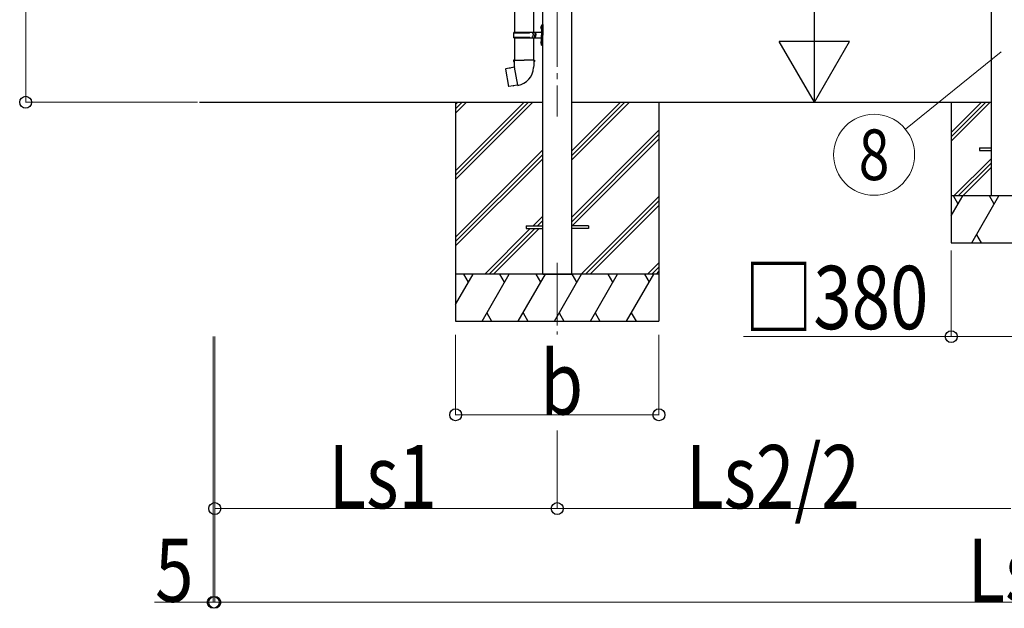
# Model space of a CAD drawing. Units: millimetres. Extents: x 0 to 37845, y 0 to 26730.
# Drawn here: x 25473 to 28622, y 3969 to 5852 of the extents above; entities that cross this region are included whole.
import ezdxf
from ezdxf.enums import TextEntityAlignment as Align

# ---------------------------------------------------------------- set-up
doc = ezdxf.new("R2010")
doc.units = ezdxf.units.MM
doc.linetypes.add('YCENTER_1', pattern=[13, 10, -1, 1, -1])
for name, color, linetype, lineweight in [('YKK_12', 2, 'Continuous', 13), ('YKK_13', 4, 'Continuous', 30), ('YKK_A1', 4, 'Continuous', 30), ('YKK_D', 6, 'Continuous', 13)]:
    doc.layers.add(name, color=color, linetype=linetype, lineweight=lineweight)
doc.styles.add('text-b', font='extslim2.shx', dxfattribs={"width": 0.8, "bigfont": 'extfont2.shx'})

msp = doc.modelspace()

# ---------------------------------------------------------------- linework, layer by layer
at = {"layer": 'YKK_12', "linetype": 'YCENTER_1', "ltscale": 20}
for p, q in [((27192.3, 8241.5), (27192.3, 5542.2)), ((27192.3, 5074.2), (27192.3, 4845.2))]:
    msp.add_line(p, q, dxfattribs=at)
at = {"layer": 'YKK_13', "linetype": 'Continuous', "ltscale": 25}
for p, q in [((27055.8, 6804), (27055.8, 5812.1)), ((27115.8, 6804), (27115.8, 5812.1)), ((27139.5, 5829.2), (27141.5, 5828.2)), ((27139.5, 5824.9), (27141.5, 5825.9)), ((27140.7, 5831.2), (27141.4, 5831.2)), ((27140.7, 5831.2), (27140.7, 5822.9)), ((27141.4, 5831.2), (27141.4, 5822.9)), ((27141.4, 5831.2), (27141.8, 5830.8)), ((27141.5, 5828.2), (27142.1, 5827.1)), ((27141.5, 5825.9), (27142.1, 5827.1)), ((27141.8, 5830.8), (27141.8, 5823.3)), ((27055.8, 5794.1), (27055.8, 5723.1)), ((27115.8, 5794.1), (27115.8, 5723.1)), ((27140.7, 5822.9), (27141.4, 5822.9)), ((27141.4, 5822.9), (27141.8, 5823.3)), ((27139.5, 5781.2), (27141.5, 5780.2)), ((27139.5, 5776.9), (27141.5, 5777.9)), ((27140.7, 5783.2), (27141.4, 5783.2)), ((27140.7, 5783.2), (27140.7, 5774.9)), ((27140.7, 5774.9), (27141.4, 5774.9)), ((27141.4, 5783.2), (27141.4, 5774.9)), ((27141.4, 5783.2), (27141.8, 5782.8)), ((27141.4, 5774.9), (27141.8, 5775.3)), ((27141.5, 5780.2), (27142.1, 5779.1)), ((27141.5, 5777.9), (27142.1, 5779.1)), ((27141.8, 5782.8), (27141.8, 5775.3))]:
    msp.add_line(p, q, dxfattribs=at)
at = {"layer": 'YKK_13', "linetype": 'Continuous'}
for p, q in [((27141.8, 5835.1), (27144.8, 5836.6)), ((27141.8, 5835.1), (27141.8, 5803.1)), ((27144.8, 5836.6), (27144.8, 5803.1)), ((27144.8, 5836.6), (27145.8, 5836.6)), ((27145.8, 5836.6), (27145.8, 5803.1)), ((27052.8, 5810.1), (27103.1, 5810.1)), ((27052.8, 5796.1), (27103.1, 5796.1)), ((27053.8, 5812.1), (27139.8, 5812.1)), ((27053.8, 5812.1), (27053.8, 5810.1)), ((27053.8, 5794.1), (27053.8, 5796.1)), ((27053.8, 5794.1), (27139.8, 5794.1)), ((27112.8, 5812.1), (27112.8, 5807.6)), ((27112.8, 5807.6), (27114.8, 5807.6)), ((27112.8, 5794.1), (27112.8, 5798.6)), ((27112.8, 5798.6), (27114.8, 5798.6)), ((27114.8, 5807.6), (27114.8, 5803.1)), ((27114.8, 5798.6), (27114.8, 5803.1)), ((27120.8, 5812.1), (27120.8, 5803.1)), ((27120.8, 5807.6), (27123.8, 5807.6)), ((27120.8, 5794.1), (27120.8, 5803.1)), ((27120.8, 5798.6), (27123.8, 5798.6)), ((27123.8, 5807.6), (27123.8, 5803.1)), ((27123.8, 5798.6), (27123.8, 5803.1)), ((27141.8, 5771.1), (27141.8, 5803.1)), ((27144.8, 5769.6), (27144.8, 5803.1)), ((27145.8, 5769.6), (27145.8, 5803.1)), ((27141.8, 5771.1), (27144.8, 5769.6)), ((27144.8, 5769.6), (27145.8, 5769.6))]:
    msp.add_line(p, q, dxfattribs=at)
at = {"layer": 'YKK_13'}
for p, q in [((27055.3, 5699.9), (27027.5, 5694.6)), ((27054.1, 5723.1), (27051.9, 5722.3)), ((27051.9, 5722.3), (27051.9, 5718.7)), ((27051.9, 5718.7), (27054.2, 5717.8)), ((27054.1, 5723.1), (27085.9, 5723.1)), ((27054.1, 5723.1), (27054.2, 5717.8)), ((27054.2, 5717.8), (27054.4, 5703.1)), ((27054.4, 5703.1), (27055.8, 5701.1)), ((27055.6, 5700.9), (27055.6, 5700.2)), ((27065.7, 5642.6), (27055.6, 5700)), ((27055.8, 5701.1), (27055.7, 5701.1)), ((27117.8, 5723.1), (27085.9, 5723.1)), ((27116.1, 5701.1), (27116, 5699)), ((27117.4, 5703.1), (27116.1, 5701.1)), ((27117.7, 5717.8), (27117.4, 5703.1)), ((27117.8, 5723.1), (27117.7, 5717.8)), ((27119.9, 5718.7), (27117.7, 5717.8)), ((27117.8, 5723.1), (27119.9, 5722.3)), ((27119.9, 5722.3), (27119.9, 5718.7)), ((27027.5, 5694.6), (27026.7, 5693.4)), ((27026.7, 5693.4), (27036.3, 5638.9)), ((27040.2, 5697.2), (27040, 5697)), ((27042.2, 5697.6), (27040.2, 5697.2)), ((27042.5, 5697.4), (27042.2, 5697.6)), ((27037.4, 5638.1), (27036.3, 5638.9)), ((27065.4, 5642.7), (27037.4, 5638.1)), ((27050.3, 5640), (27050, 5640.1)), ((27052.3, 5640.3), (27050.3, 5640)), ((27052.5, 5640.5), (27052.3, 5640.3)), ((27066, 5641.8), (27065.8, 5642.5)), ((28542.3, 5442.6), (28579.8, 5442.6)), ((28542.3, 5442.6), (28542.3, 5433.6)), ((28542.3, 5433.6), (28579.8, 5433.6))]:
    msp.add_line(p, q, dxfattribs=at)
at = {"layer": 'YKK_13', "ltscale": 20}
for p, q in [((27092.3, 5192.6), (27092.3, 5183.6)), ((27092.3, 5192.6), (27145.8, 5192.6)), ((27092.3, 5183.6), (27145.8, 5183.6)), ((27292.3, 5192.6), (27238.8, 5192.6)), ((27292.3, 5183.6), (27238.8, 5183.6)), ((27292.3, 5192.6), (27292.3, 5183.6))]:
    msp.add_line(p, q, dxfattribs=at)
at = {"layer": 'YKK_13', "linetype": 'Continuous', "ltscale": 0.5}
for centre in [(27145.1, 5827.1), (27145.1, 5779.1)]:
    msp.add_arc(centre, 6, 136.2176, 223.7824, dxfattribs=at)
at = {"layer": 'YKK_13', "linetype": 'Continuous'}
for centre, radius, start, end in [((27101.5, 5803.1), 49.3, 171.8288, 180), ((27101.5, 5803.1), 49.3, 180, 188.1713), ((27103.1, 5812.1), 2, 270, 360), ((27103.1, 5794.1), 2, 0.0001, 90), ((27139.8, 5814.1), 2, 270, 360), ((27139.8, 5792.1), 2, 0.0001, 90)]:
    msp.add_arc(centre, radius, start, end, dxfattribs=at)
at = {"layer": 'YKK_13'}
for centre, radius, start, end in [((27055.3, 5700.2), 0.3, 280.6684, 0), ((27055.8, 5700.9), 0.2, 100, 180), ((27055.8, 5701.1), 60.3, 279.9694, 358), ((27065.5, 5642.4), 0.3, 20, 99.3316), ((27066.2, 5641.9), 0.2, 200, 279.9694)]:
    msp.add_arc(centre, radius, start, end, dxfattribs=at)
at = {"layer": 'YKK_A1'}
for p, q in [((28579.8, 8309.6), (28579.8, 5288.1)), ((27145.8, 5588.1), (27145.8, 8210.3)), ((27238.8, 5588.1), (27238.8, 8210.3)), ((26048.6, 5588.1), (27145.8, 5588.1)), ((27145.8, 5038.1), (27145.8, 5588.1)), ((27238.8, 5588.1), (28579.8, 5588.1)), ((27238.8, 5038.1), (27238.8, 5588.1)), ((28452.3, 5588.1), (28452.3, 5138.1)), ((27145.8, 5038.1), (27238.8, 5038.1))]:
    msp.add_line(p, q, dxfattribs=at)
at = {"layer": 'YKK_A1', "ltscale": 20}
for p, q in [((26867.3, 5588.1), (26867.3, 4888.1)), ((27517.3, 5588.1), (27517.3, 4888.1)), ((28604.7, 5288.1), (28492.3, 5288.1))]:
    msp.add_line(p, q, dxfattribs=at)
at = {"layer": 'YKK_A1', "linetype": 'Continuous', "ltscale": 20}
for p, q in [((26867.3, 5369.1), (27086.2, 5588.1)), ((26867.3, 5354.9), (27100.4, 5588.1)), ((26867.3, 5340.8), (27114.5, 5588.1)), ((26867.3, 5552.9), (26902.4, 5588.1)), ((26867.3, 5567.1), (26888.2, 5588.1)), ((26867.3, 5581.2), (26874.1, 5588.1)), ((27238.8, 5403.9), (27422.9, 5588.1)), ((27238.8, 5418.1), (27408.7, 5588.1)), ((27238.8, 5432.2), (27394.6, 5588.1)), ((27238.8, 5220.1), (27517.3, 5498.6)), ((27238.8, 5205.9), (27517.3, 5484.4)), ((27239.5, 5192.6), (27517.3, 5470.3)), ((26867.3, 5156.9), (27145.8, 5435.4)), ((26867.3, 5142.8), (27145.8, 5421.3)), ((26867.3, 5128.7), (27145.8, 5407.2)), ((27268.9, 5038.1), (27517.3, 5286.4)), ((27283, 5038.1), (27517.3, 5272.3)), ((27297.1, 5038.1), (27517.3, 5258.2)), ((27115, 5192.6), (27145.8, 5223.3)), ((27129.1, 5192.6), (27145.8, 5209.2)), ((26960.5, 5038.1), (27106, 5183.6)), ((26974.6, 5038.1), (27120.1, 5183.6)), ((26988.8, 5038.1), (27134.3, 5183.6)), ((27481, 5038.1), (27517.3, 5074.3)), ((27495.1, 5038.1), (27517.3, 5060.2)), ((27509.3, 5038.1), (27517.3, 5046)), ((27517.3, 5038.1), (26867.3, 5038.1)), ((26867.3, 4940.8), (26923.4, 5038.1)), ((26908.4, 5012.1), (26893.4, 5038.1)), ((26952.3, 4888.1), (27038.9, 5038.1)), ((27023.9, 5012.1), (27008.9, 5038.1)), ((27067.7, 4888.1), (27154.3, 5038.1)), ((27139.3, 5012.1), (27124.3, 5038.1)), ((27183.2, 4888.1), (27269.8, 5038.1)), ((27254.8, 5012.1), (27239.8, 5038.1)), ((27298.7, 4888.1), (27385.3, 5038.1)), ((27370.3, 5012.1), (27355.3, 5038.1)), ((27414.1, 4888.1), (27500.8, 5038.1)), ((27470.8, 5038.1), (27485.8, 5012.1)), ((26967.3, 4914), (26982.3, 4888.1)), ((27082.7, 4914), (27097.7, 4888.1)), ((27198.2, 4914), (27213.2, 4888.1)), ((27313.7, 4914), (27328.7, 4888.1)), ((27429.1, 4914), (27444.1, 4888.1)), ((26867.3, 4888.1), (27517.3, 4888.1))]:
    msp.add_line(p, q, dxfattribs=at)
at = {"layer": 'YKK_A1', "linetype": 'Continuous'}
for p, q in [((28452.3, 5491.7), (28548.6, 5588.1)), ((28452.3, 5477.6), (28562.7, 5588.1)), ((28452.3, 5463.5), (28576.8, 5588.1)), ((28579.8, 5407.1), (28460.7, 5288.1)), ((28474.8, 5288.1), (28579.8, 5393)), ((28489, 5288.1), (28579.8, 5378.8)), ((28832.3, 5288.1), (28452.3, 5288.1)), ((28452.3, 5224.3), (28489.1, 5288.1)), ((28474.1, 5262.1), (28459.1, 5288.1)), ((28517.9, 5138.1), (28604.5, 5288.1)), ((28589.5, 5262.1), (28574.5, 5288.1)), ((28452.3, 5138.1), (28832.3, 5138.1)), ((28532.9, 5164), (28547.9, 5138.1))]:
    msp.add_line(p, q, dxfattribs=at)
at = {"layer": 'YKK_D'}
for p, q in [((25492.2, 5588.1), (25492.2, 8156)), ((28014.5, 5813.1), (28014.5, 7863.1)), ((28612, 5749.3), (28306.1, 5501.6)), ((26042.2, 5588.1), (25491.2, 5588.1)), ((27288.8, 5588.1), (28015.5, 5588.1)), ((28452.3, 5113.3), (28452.3, 4837.1)), ((26092.2, 4838.1), (26092.2, 3987.1)), ((26097.1, 4838.1), (26097.1, 3987.1)), ((26867.3, 4844.2), (26867.3, 4587.1)), ((27517.3, 4844.2), (27517.3, 4587.1)), ((28452.3, 4838.1), (27787.8, 4838.1)), ((28832.3, 4838.1), (28452.3, 4838.1)), ((26867.3, 4588.1), (27517.3, 4588.1)), ((26097.1, 4538.1), (26097.1, 4287.1)), ((26097.1, 4538.1), (26097.1, 3987.1)), ((27192.3, 4538.1), (27192.3, 4287.1)), ((27192.3, 4538.1), (27192.3, 4287.1)), ((26097.1, 4288.1), (27192.3, 4288.1)), ((27192.3, 4288.1), (28642.3, 4288.1)), ((26092.2, 3988.1), (25904.5, 3988.1)), ((26097.1, 3988.1), (26092.2, 3988.1)), ((26097.1, 3988.1), (31149.1, 3988.1))]:
    msp.add_line(p, q, dxfattribs=at)
at = {"layer": 'YKK_D', "lineweight": -2}
for p, q in [((28014.5, 5588.1), (28014.5, 5977.8)), ((28014.5, 5588.1), (27902, 5782.9)), ((28127, 5782.9), (27902, 5782.9)), ((28014.5, 5588.1), (28127, 5782.9))]:
    msp.add_line(p, q, dxfattribs=at)
at = {"layer": 'YKK_D', "linetype": 'ByBlock', "lineweight": -2}
for centre in [(25492.2, 5588.1), (28452.3, 4838.1), (26867.3, 4588.1), (27517.3, 4588.1), (26097.1, 4288.1), (27192.3, 4288.1), (27192.3, 4288.1), (26092.2, 3988.1), (26097.1, 3988.1), (26097.1, 3988.1)]:
    msp.add_circle(centre, 19.1, dxfattribs=at)
at = {"layer": 'YKK_D'}
msp.add_circle((28205.4, 5420), 129.6, dxfattribs=at)

# ---------------------------------------------------------------- texts
at = {"layer": 'YKK_D', "style": 'text-b', "width": 0.8}
msp.add_text('8', height=162, dxfattribs=at).set_placement((28205.4, 5420), align=Align.MIDDLE_CENTER)
for s, p in [('□380', (27790.2, 4862.1)), ('b', (27138.3, 4588.9)), ('Ls2/2', (27604.1, 4288.9)), ('Ls1', (26461.1, 4288.9)), ('5', (25906.1, 3989.7)), ('Ls', (28504.3, 3988.9))]:
    msp.add_text(s, height=202.5, dxfattribs=at).set_placement(p)

doc.saveas('drawing.dxf')
